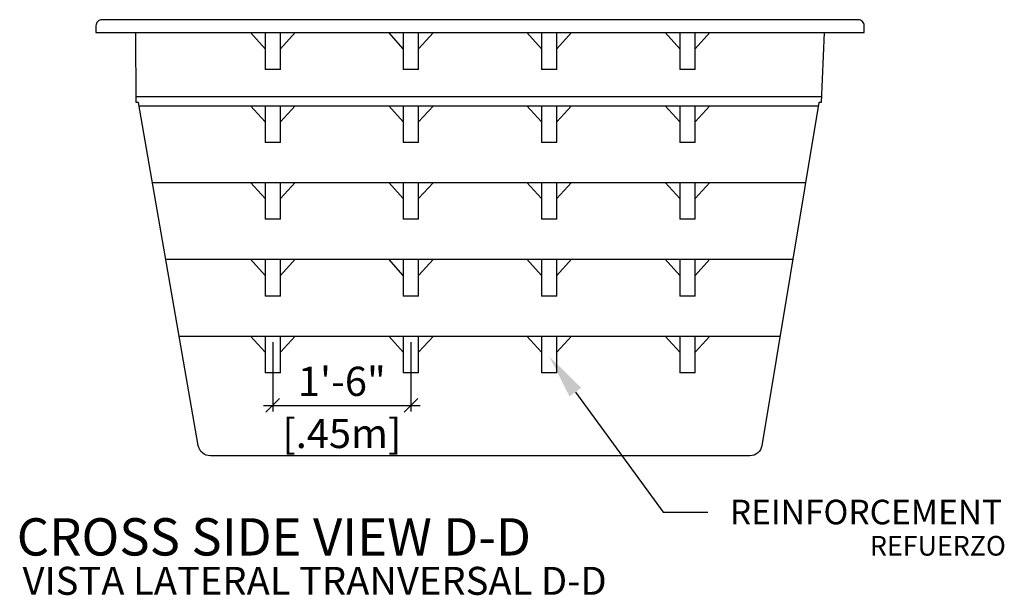
# Model space of a CAD drawing. Units: millimetres. Extents: x 225.2 to 238.3, y 115.6 to 135.5.
# Drawn here: x 235.1 to 238.3, y 119.7 to 121.5 of the extents above; entities that cross this region are included whole.
import ezdxf
from ezdxf import colors
from ezdxf.entities.mleader import LeaderData, LeaderLine
from ezdxf.math import Vec2, Vec3

# ---------------------------------------------------------------- set-up
doc = ezdxf.new("R2010")
doc.units = ezdxf.units.MM
for name, color, linetype in [('COTA-14', 14, 'Continuous'), ('PISCINA-1', 1, 'Continuous'), ('PISCINA-14', 14, 'Continuous'), ('PISCINA-2', 2, 'Continuous'), ('ZF_txt', 7, 'Continuous')]:
    doc.layers.add(name, color=color, linetype=linetype)
doc.styles.add('ARIAL', font='arial.ttf')
doc.styles.add('ROMANS', font='times.ttf')
doc.styles.get("Standard").update_dxf_attribs({"font": 'arial.ttf'})
doc.dimstyles.new('cota pis 1-75', dxfattribs={"dimtxt": 0.095, "dimasz": 0.045, "dimexe": 0.02, "dimexo": 0.02, "dimgap": 0.03, "dimtad": 1, "dimdec": 0, "dimlfac": 39.3701, "dimzin": 4, "dimdsep": 46, "dimlunit": 4, "dimtxsty": 'ROMANS', "dimblk": 'OBLIQUE', "dimcen": 2.5, "dimdle": 0.03, "dimclrd": 14, "dimclre": 14, "dimclrt": 15, "dimadec": 0, "dimazin": 0, "dimtfac": 1, "dimtdec": 0, "dimtmove": 0, "dimatfit": 3, "dimldrblk": 'OBLIQUE', "dimfxl": 0, "dimfrac": 1, "dimtolj": 1, "dimtzin": 0, "dimarcsym": 0})

# ---------------------------------------------------------------- blocks, each defined once
blk = doc.blocks.new('_OBLIQUE')
at = {"color": 0, "linetype": 'ByBlock'}
blk.add_line((-0.5, -0.5), (0.5, 0.5), dxfattribs=at)
blk = doc.blocks.new('*D7')
at = {"layer": 'COTA-14', "color": 14, "lineweight": -2}
for p, q in [((235.9638, 120.4843), (235.9638, 120.2585)), ((236.4138, 120.4843), (236.4138, 120.2585)), ((235.9338, 120.2785), (236.4438, 120.2785))]:
    blk.add_line(p, q, dxfattribs=at)
at = {"layer": 'Defpoints', "color": 0}
for p in [(235.9638, 120.5043), (236.4138, 120.5043), (236.4138, 120.2785)]:
    blk.add_point(p, dxfattribs=at)
at = {"layer": 'COTA-14', "color": 14, "lineweight": -2, "xscale": 0.045, "yscale": 0.045, "zscale": 0.045, "rotation": 180}
blk.add_blockref('_OBLIQUE', (235.9638, 120.2785), dxfattribs=at)
at = {"layer": 'COTA-14', "color": 14, "lineweight": -2, "xscale": 0.045, "yscale": 0.045, "zscale": 0.045}
blk.add_blockref('_OBLIQUE', (236.4138, 120.2785), dxfattribs=at)
at = {"layer": 'COTA-14', "color": 15, "char_height": 0.095, "attachment_point": 5, "style": 'ROMANS'}
for s, insert in [('\\A1;1\'-6"', (236.1888, 120.3568)), ('\\A1;[.45m]', (236.1888, 120.187))]:
    blk.add_mtext(s, dxfattribs=dict(at, insert=insert))

msp = doc.modelspace()

# ---------------------------------------------------------------- linework, layer by layer
at = {"layer": 'PISCINA-1'}
for p, q in [((235.9388, 121.4398), (235.8912, 121.4923)), ((235.9388, 121.4923), (235.9388, 121.4398)), ((235.9888, 121.4398), (236.0367, 121.4923)), ((235.9888, 121.4398), (235.9888, 121.4923)), ((236.3888, 121.4398), (236.3412, 121.4923)), ((236.3888, 121.4923), (236.3888, 121.4398)), ((236.4388, 121.4398), (236.4867, 121.4923)), ((236.4388, 121.4398), (236.4388, 121.4923)), ((236.8388, 121.4398), (236.7912, 121.4923)), ((236.8388, 121.4923), (236.8388, 121.4398)), ((236.8888, 121.4398), (236.9367, 121.4923)), ((236.8888, 121.4398), (236.8888, 121.4923)), ((237.2888, 121.4398), (237.2412, 121.4923)), ((237.2888, 121.4923), (237.2888, 121.4398)), ((237.3388, 121.4398), (237.3867, 121.4923)), ((237.3388, 121.4398), (237.3388, 121.4923)), ((235.9388, 121.4398), (235.9388, 121.3723)), ((235.9888, 121.3723), (235.9888, 121.4398)), ((236.3888, 121.4398), (236.3888, 121.3723)), ((236.4388, 121.3723), (236.4388, 121.4398)), ((236.8388, 121.4398), (236.8388, 121.3723)), ((236.8888, 121.3723), (236.8888, 121.4398)), ((237.2888, 121.4398), (237.2888, 121.3723)), ((237.3388, 121.3723), (237.3388, 121.4398)), ((235.9888, 121.3723), (235.9388, 121.3723)), ((236.4388, 121.3723), (236.3888, 121.3723)), ((236.8888, 121.3723), (236.8388, 121.3723)), ((237.3388, 121.3723), (237.2888, 121.3723)), ((235.5293, 121.2543), (237.7399, 121.2543)), ((235.9388, 121.2018), (235.8912, 121.2543)), ((235.9388, 121.2543), (235.9388, 121.2018)), ((235.9888, 121.2018), (236.0367, 121.2543)), ((235.9888, 121.2018), (235.9888, 121.2543)), ((236.3888, 121.2018), (236.3412, 121.2543)), ((236.3888, 121.2543), (236.3888, 121.2018)), ((236.4388, 121.2018), (236.4867, 121.2543)), ((236.4388, 121.2018), (236.4388, 121.2543)), ((236.8388, 121.2018), (236.7912, 121.2543)), ((236.8388, 121.2543), (236.8388, 121.2018)), ((236.8888, 121.2018), (236.9367, 121.2543)), ((236.8888, 121.2018), (236.8888, 121.2543)), ((237.2888, 121.2018), (237.2412, 121.2543)), ((237.2888, 121.2543), (237.2888, 121.2018)), ((237.3388, 121.2018), (237.3867, 121.2543)), ((237.3388, 121.2018), (237.3388, 121.2543)), ((235.9388, 121.2018), (235.9388, 121.1343)), ((235.9888, 121.1343), (235.9888, 121.2018)), ((236.3888, 121.2018), (236.3888, 121.1343)), ((236.4388, 121.1343), (236.4388, 121.2018)), ((236.8388, 121.2018), (236.8388, 121.1343)), ((236.8888, 121.1343), (236.8888, 121.2018)), ((237.2888, 121.2018), (237.2888, 121.1343)), ((237.3388, 121.1343), (237.3388, 121.2018)), ((235.9888, 121.1343), (235.9388, 121.1343)), ((236.4388, 121.1343), (236.3888, 121.1343)), ((236.8888, 121.1343), (236.8388, 121.1343)), ((237.3388, 121.1343), (237.2888, 121.1343)), ((235.5728, 121.0043), (237.6983, 121.0043)), ((235.9388, 120.9518), (235.8912, 121.0043)), ((235.9388, 121.0043), (235.9388, 120.9518)), ((235.9888, 120.9518), (236.0367, 121.0043)), ((235.9888, 120.9518), (235.9888, 121.0043)), ((236.3888, 120.9518), (236.3412, 121.0043)), ((236.3888, 121.0043), (236.3888, 120.9518)), ((236.4388, 120.9518), (236.4867, 121.0043)), ((236.4388, 120.9518), (236.4388, 121.0043)), ((236.8388, 120.9518), (236.7912, 121.0043)), ((236.8388, 121.0043), (236.8388, 120.9518)), ((236.8888, 120.9518), (236.9367, 121.0043)), ((236.8888, 120.9518), (236.8888, 121.0043)), ((237.2888, 120.9518), (237.2412, 121.0043)), ((237.2888, 121.0043), (237.2888, 120.9518)), ((237.3388, 120.9518), (237.3867, 121.0043)), ((237.3388, 120.9518), (237.3388, 121.0043)), ((235.9388, 120.9518), (235.9388, 120.8843)), ((235.9888, 120.8843), (235.9888, 120.9518)), ((236.3888, 120.9518), (236.3888, 120.8843)), ((236.4388, 120.8843), (236.4388, 120.9518)), ((236.8388, 120.9518), (236.8388, 120.8843)), ((236.8888, 120.8843), (236.8888, 120.9518)), ((237.2888, 120.9518), (237.2888, 120.8843)), ((237.3388, 120.8843), (237.3388, 120.9518)), ((235.9888, 120.8843), (235.9388, 120.8843)), ((236.4388, 120.8843), (236.3888, 120.8843)), ((236.8888, 120.8843), (236.8388, 120.8843)), ((237.3388, 120.8843), (237.2888, 120.8843)), ((235.9388, 120.7018), (235.8912, 120.7543)), ((235.9388, 120.7543), (235.9388, 120.7018)), ((235.9888, 120.7018), (236.0367, 120.7543)), ((235.9888, 120.7018), (235.9888, 120.7543)), ((236.3888, 120.7018), (236.3412, 120.7543)), ((236.3888, 120.7543), (236.3888, 120.7018)), ((236.4388, 120.7018), (236.4867, 120.7543)), ((236.4388, 120.7018), (236.4388, 120.7543)), ((236.8388, 120.7018), (236.7912, 120.7543)), ((236.8388, 120.7543), (236.8388, 120.7018)), ((236.8888, 120.7018), (236.9367, 120.7543)), ((236.8888, 120.7018), (236.8888, 120.7543)), ((237.2888, 120.7018), (237.2412, 120.7543)), ((237.2888, 120.7543), (237.2888, 120.7018)), ((237.3388, 120.7018), (237.3867, 120.7543)), ((237.3388, 120.7018), (237.3388, 120.7543)), ((235.9388, 120.7018), (235.9388, 120.6343)), ((235.9888, 120.6343), (235.9888, 120.7018)), ((236.3888, 120.7018), (236.3888, 120.6343)), ((236.4388, 120.6343), (236.4388, 120.7018)), ((236.8388, 120.7018), (236.8388, 120.6343)), ((236.8888, 120.6343), (236.8888, 120.7018)), ((237.2888, 120.7018), (237.2888, 120.6343)), ((237.3388, 120.6343), (237.3388, 120.7018)), ((235.9888, 120.6343), (235.9388, 120.6343)), ((236.4388, 120.6343), (236.3888, 120.6343)), ((236.8888, 120.6343), (236.8388, 120.6343)), ((237.3388, 120.6343), (237.2888, 120.6343)), ((235.9388, 120.4518), (235.8912, 120.5043)), ((235.9388, 120.5043), (235.9388, 120.4518)), ((235.9888, 120.4518), (236.0367, 120.5043)), ((235.9888, 120.4518), (235.9888, 120.5043)), ((236.3888, 120.4518), (236.3412, 120.5043)), ((236.3888, 120.5043), (236.3888, 120.4518)), ((236.4388, 120.4518), (236.4867, 120.5043)), ((236.4388, 120.4518), (236.4388, 120.5043)), ((236.8388, 120.4518), (236.7912, 120.5043)), ((236.8388, 120.5043), (236.8388, 120.4518)), ((236.8888, 120.4518), (236.9367, 120.5043)), ((236.8888, 120.4518), (236.8888, 120.5043)), ((237.2888, 120.4518), (237.2412, 120.5043)), ((237.2888, 120.5043), (237.2888, 120.4518)), ((237.3388, 120.4518), (237.3867, 120.5043)), ((237.3388, 120.4518), (237.3388, 120.5043)), ((235.9388, 120.4518), (235.9388, 120.3843)), ((235.9888, 120.3843), (235.9888, 120.4518)), ((236.3888, 120.4518), (236.3888, 120.3843)), ((236.4388, 120.3843), (236.4388, 120.4518)), ((236.8388, 120.4518), (236.8388, 120.3843)), ((236.8888, 120.3843), (236.8888, 120.4518)), ((237.2888, 120.4518), (237.2888, 120.3843)), ((237.3388, 120.3843), (237.3388, 120.4518)), ((235.9888, 120.3843), (235.9388, 120.3843)), ((236.4388, 120.3843), (236.3888, 120.3843)), ((236.8888, 120.3843), (236.8388, 120.3843)), ((237.3388, 120.3843), (237.2888, 120.3843))]:
    msp.add_line(p, q, dxfattribs=at)
at = {"layer": 'PISCINA-14'}
for p, q in [((235.519, 121.2842), (237.7501, 121.2843)), ((235.6163, 120.7543), (237.6568, 120.7543))]:
    msp.add_line(p, q, dxfattribs=at)
at = {"layer": 'PISCINA-2'}
msp.add_line((235.6597, 120.5043), (237.6153, 120.5043), dxfattribs=at)
msp.add_lwpolyline([(237.8692, 121.5343), (235.4084, 121.5343, 0.414214), (235.3884, 121.5143), (235.3884, 121.4923), (237.8892, 121.4923), (237.8892, 121.5143, 0.414214)], format="xyb", close=True, dxfattribs=at)
msp.add_lwpolyline([(237.7584, 121.4923), (237.7492, 121.2643), (237.7416, 121.2643), (237.5559, 120.1471, -0.362499), (237.5166, 120.1143), (235.7612, 120.1143, -0.368686), (235.7217, 120.148), (235.5275, 121.2642), (235.5191, 121.2642), (235.5182, 121.4923)], format="xyb", dxfattribs=at)

# ---------------------------------------------------------------- texts
at = {"insert": (237.9075, 119.7893), "char_height": 0.064, "attachment_point": 7}
msp.add_mtext('{\\fArial|b0|i1|c0|p34;REFUERZO}', dxfattribs=at)
at = {"layer": 'ZF_txt', "color": 3, "attachment_point": 1, "style": 'ARIAL'}
for s, insert, char_height, width in [('CROSS SIDE VIEW D-D', (235.1307, 119.911), 0.12143, 2.508837), ('{\\fArial|b0|i1|c0|p34;VISTA LATERAL TRANVERSAL D-D}', (235.1496, 119.7527), 0.091072, 2.180135)]:
    msp.add_mtext(s, dxfattribs=dict(at, insert=insert, char_height=char_height, width=width))

# ---------------------------------------------------------------- dimensions: what is measured, and where the dimension line sits
at = {"layer": 'COTA-14'}
dim = msp.add_linear_dim(base=(236.4138, 120.2785), p1=(235.9638, 120.5043), p2=(236.4138, 120.5043), dimstyle='cota pis 1-75', override={"dimpost": '\\X'}, dxfattribs=at)
dim.commit()
dim.dimension.update_dxf_attribs({"geometry": '*D7', "text_midpoint": (236.1888, 120.2785)})

# ---------------------------------------------------------------- leaders
ml = msp.add_multileader_mtext('Standard')
ml.set_content('REINFORCEMENT', color=256)
ml.set_leader_properties()
ml.build(insert=Vec2(0, 0))
ml.multileader.update_dxf_attribs({"text_right_attachment_type": 6, "dogleg_length": 0.36, "arrow_head_size": 0.144})
ctx = ml.context
ctx.base_point, ctx.char_height, ctx.arrow_head_size, ctx.landing_gap_size, ctx.plane_origin = Vec3(237.3796, 119.9305), 0.08, 0.144, 0.072, Vec3(237.0031, 119.1258)
ctx.right_attachment = 6
notes = []
notes.append((ctx, [(0, (1, 1, 0), (237.2348, 119.9305), (1, 0), 0.1448, [(0, [(236.8638, 120.4378)], 0, [])])]))
ctx.mtext.insert, ctx.mtext.flow_direction = Vec3(237.4516, 119.9712), 5
for ctx, leaders in notes:
    for number, flags, end, landing, length, lines in leaders:
        leader = LeaderData()
        leader.index, (leader.has_last_leader_line, leader.has_dogleg_vector, leader.attachment_direction) = number, flags
        leader.last_leader_point, leader.dogleg_vector, leader.dogleg_length = Vec3(end), Vec3(landing), length
        for number, points, colour, breaks in lines:
            line = LeaderLine()
            line.index, line.vertices, line.color, line.breaks = number, Vec3.list(points), colors.encode_raw_color(colour), breaks
            leader.lines.append(line)
        ctx.leaders.append(leader)

doc.saveas('drawing.dxf')
